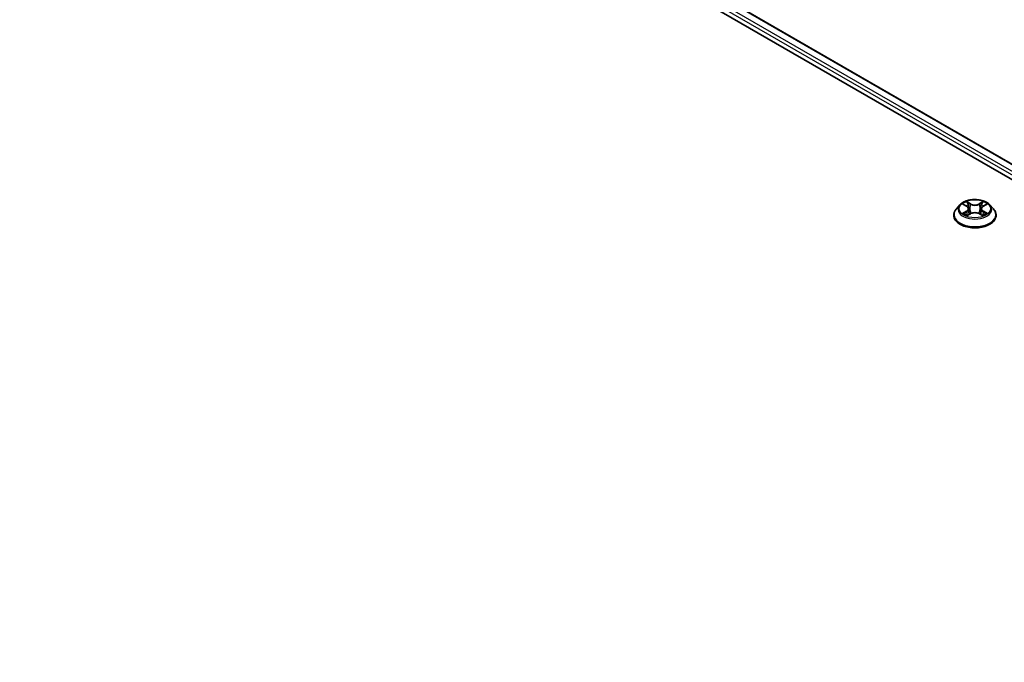
# Model space of a CAD drawing. Units: millimetres. Extents: x -1192 to 7079, y 10 to 1415.
# Drawn here: x -1130 to -1117, y 125 to 134 of the extents above; entities that cross this region are included whole.
import ezdxf

# ---------------------------------------------------------------- set-up
doc = ezdxf.new("R2010")
doc.units = ezdxf.units.MM
doc.header["$LTSCALE"] = 0.5
doc.layers.add('Visible (ISO)', color=7, linetype='Continuous', lineweight=35)
doc.layers.add('Visible Narrow (ISO)', color=7, linetype='Continuous', lineweight=25)

msp = doc.modelspace()

# ---------------------------------------------------------------- linework, layer by layer
at = {"layer": 'Visible (ISO)'}
for p, q in [((-1130.3286, 139.5221), (-1102.7515, 123.6004)), ((-1129.8444, 139.454), (-1102.9944, 123.9521)), ((-1117.431, 131.3171), (-1117.4806, 131.2618)), ((-1117.3823, 131.3231), (-1117.3399, 131.2977)), ((-1117.112, 131.2977), (-1117.0695, 131.3231)), ((-1117.0209, 131.3171), (-1116.9713, 131.2618)), ((-1117.5159, 131.1734), (-1117.5159, 131.1768)), ((-1117.3319, 131.1716), (-1117.2877, 131.1963)), ((-1117.3136, 131.2628), (-1117.3054, 131.1864)), ((-1117.1642, 131.1963), (-1117.1199, 131.1716)), ((-1117.1382, 131.2628), (-1117.1464, 131.1864)), ((-1116.9359, 131.1734), (-1116.9359, 131.1768))]:
    msp.add_line(p, q, dxfattribs=at)
for points, knots in [([(-1117.0209, 131.3171), (-1117.0331, 131.3308), (-1117.0487, 131.3428), (-1117.0855, 131.3635), (-1117.1069, 131.372), (-1117.1529, 131.3844), (-1117.1774, 131.3883), (-1117.2271, 131.3914), (-1117.2523, 131.3905), (-1117.3011, 131.384), (-1117.3246, 131.3784), (-1117.3679, 131.3628), (-1117.3876, 131.3528), (-1117.4144, 131.3336), (-1117.4233, 131.3257), (-1117.431, 131.3171)], [5.9753538, 5.9753538, 5.9753538, 5.9753538, 6.2963667, 6.2963667, 6.6307953, 6.6307953, 6.9638727, 6.9638727, 7.2951862, 7.2951862, 7.6269221, 7.6269221, 7.9609, 7.9609, 8.1618132, 8.1618132, 8.1618132, 8.1618132]), ([(-1117.3136, 131.2628), (-1117.3139, 131.2655), (-1117.3146, 131.2682), (-1117.3164, 131.2734), (-1117.3177, 131.276), (-1117.3207, 131.2809), (-1117.3226, 131.2833), (-1117.3267, 131.2878), (-1117.329, 131.29), (-1117.3341, 131.294), (-1117.3369, 131.296), (-1117.3399, 131.2977)], [5.5596905, 5.5596905, 5.5596905, 5.5596905, 5.7008988, 5.7008988, 5.84210711, 5.84210711, 5.98331541, 5.98331541, 6.12452371, 6.12452371, 6.26573201, 6.26573201, 6.26573201, 6.26573201]), ([(-1117.112, 131.2977), (-1117.115, 131.296), (-1117.1178, 131.294), (-1117.1229, 131.29), (-1117.1252, 131.2878), (-1117.1293, 131.2833), (-1117.1311, 131.2809), (-1117.1342, 131.276), (-1117.1355, 131.2734), (-1117.1373, 131.2682), (-1117.138, 131.2655), (-1117.1382, 131.2628)], [1.58824962, 1.58824962, 1.58824962, 1.58824962, 1.72945792, 1.72945792, 1.87066623, 1.87066623, 2.01187453, 2.01187453, 2.15308283, 2.15308283, 2.29429113, 2.29429113, 2.29429113, 2.29429113]), ([(-1117.4806, 131.2618), (-1117.4851, 131.2568), (-1117.4892, 131.2516), (-1117.4966, 131.241), (-1117.4999, 131.2355), (-1117.5056, 131.2243), (-1117.508, 131.2186), (-1117.512, 131.2069), (-1117.5134, 131.2009), (-1117.5154, 131.1889), (-1117.5159, 131.1828), (-1117.5159, 131.1768)], [1.87862788, 1.87862788, 1.87862788, 1.87862788, 1.9741412, 1.9741412, 2.06965452, 2.06965452, 2.16516785, 2.16516785, 2.26068117, 2.26068117, 2.35619449, 2.35619449, 2.35619449, 2.35619449]), ([(-1117.5159, 131.1734), (-1117.5159, 131.1556), (-1117.5112, 131.1377), (-1117.4929, 131.1036), (-1117.479, 131.0873), (-1117.4432, 131.0578), (-1117.4209, 131.0447), (-1117.3705, 131.0233), (-1117.3424, 131.015), (-1117.2832, 131.0042), (-1117.2522, 131.0015), (-1117.1904, 131.0021), (-1117.1596, 131.0053), (-1117.1011, 131.0173), (-1117.0735, 131.026), (-1117.0242, 131.0484), (-1117.0026, 131.062), (-1116.9676, 131.0928), (-1116.9543, 131.1101), (-1116.9394, 131.143), (-1116.9359, 131.1582), (-1116.9359, 131.1734)], [2.3561945, 2.3561945, 2.3561945, 2.3561945, 2.6559051, 2.6559051, 2.9683161, 2.9683161, 3.2928091, 3.2928091, 3.618537, 3.618537, 3.9432875, 3.9432875, 4.2676424, 4.2676424, 4.5924765, 4.5924765, 4.9182739, 4.9182739, 5.2421889, 5.2421889, 5.4977871, 5.4977871, 5.4977871, 5.4977871]), ([(-1117.3631, 131.193), (-1117.3613, 131.1915), (-1117.3593, 131.19), (-1117.3551, 131.187), (-1117.3529, 131.1855), (-1117.3481, 131.1825), (-1117.3456, 131.181), (-1117.3403, 131.1782), (-1117.3375, 131.1768), (-1117.3329, 131.1746), (-1117.3312, 131.1738), (-1117.3294, 131.1731)], [2.96410515, 2.96410515, 2.96410515, 2.96410515, 3.03425509, 3.03425509, 3.10440502, 3.10440502, 3.17455496, 3.17455496, 3.24470489, 3.24470489, 3.28557957, 3.28557957, 3.28557957, 3.28557957]), ([(-1117.1642, 131.1963), (-1117.1708, 131.2), (-1117.1784, 131.2031), (-1117.1947, 131.2078), (-1117.2035, 131.2094), (-1117.2214, 131.211), (-1117.2305, 131.211), (-1117.2484, 131.2094), (-1117.2571, 131.2078), (-1117.2735, 131.2031), (-1117.281, 131.2), (-1117.2877, 131.1963)], [0.0174533, 0.0174533, 0.0174533, 0.0174533, 0.3246312, 0.3246312, 0.6318092, 0.6318092, 0.9389871, 0.9389871, 1.2461651, 1.2461651, 1.553343, 1.553343, 1.553343, 1.553343]), ([(-1117.1225, 131.1731), (-1117.1207, 131.1738), (-1117.119, 131.1746), (-1117.1144, 131.1768), (-1117.1116, 131.1782), (-1117.1063, 131.181), (-1117.1037, 131.1825), (-1117.099, 131.1855), (-1117.0967, 131.187), (-1117.0925, 131.19), (-1117.0906, 131.1915), (-1117.0888, 131.193)], [4.56840207, 4.56840207, 4.56840207, 4.56840207, 4.60927674, 4.60927674, 4.67942668, 4.67942668, 4.74957661, 4.74957661, 4.81972655, 4.81972655, 4.88987648, 4.88987648, 4.88987648, 4.88987648]), ([(-1116.9359, 131.1768), (-1116.9359, 131.1828), (-1116.9364, 131.1889), (-1116.9384, 131.2009), (-1116.9399, 131.2069), (-1116.9438, 131.2186), (-1116.9463, 131.2243), (-1116.952, 131.2355), (-1116.9553, 131.241), (-1116.9627, 131.2516), (-1116.9668, 131.2568), (-1116.9713, 131.2618)], [5.49778714, 5.49778714, 5.49778714, 5.49778714, 5.59330047, 5.59330047, 5.68881379, 5.68881379, 5.78432711, 5.78432711, 5.87984043, 5.87984043, 5.97535376, 5.97535376, 5.97535376, 5.97535376])]:
    msp.add_open_spline(points, degree=3, knots=knots, dxfattribs=at)
at = {"layer": 'Visible Narrow (ISO)'}
for p, q in [((-1103.0702, 123.8988), (-1129.9326, 139.4078)), ((-1129.8544, 139.453), (-1103.0002, 123.9487)), ((-1129.9539, 139.3711), (-1103.0838, 123.8576)), ((-1117.3966, 131.3299), (-1117.3424, 131.2975)), ((-1117.2853, 131.3305), (-1117.3414, 131.3618)), ((-1117.324, 131.3444), (-1117.2887, 131.3247)), ((-1117.2887, 131.3247), (-1117.2938, 131.2539)), ((-1117.1105, 131.3618), (-1117.1666, 131.3305)), ((-1117.1631, 131.3247), (-1117.1279, 131.3444)), ((-1117.1631, 131.3247), (-1117.1581, 131.2539)), ((-1117.1095, 131.2975), (-1117.0553, 131.3299)), ((-1117.3424, 131.229), (-1117.3966, 131.1966)), ((-1117.3729, 131.2029), (-1117.3388, 131.2233)), ((-1117.3414, 131.1647), (-1117.2853, 131.196)), ((-1117.3388, 131.2233), (-1117.3353, 131.1757)), ((-1117.1666, 131.196), (-1117.1105, 131.1647)), ((-1117.113, 131.2233), (-1117.1166, 131.1757)), ((-1117.113, 131.2233), (-1117.079, 131.2029)), ((-1117.0553, 131.1966), (-1117.1095, 131.229))]:
    msp.add_line(p, q, dxfattribs=at)
for centre, major_axis, ratio, start_param, end_param in [((-1117.2259, 131.2558), (-0.2309, 0), 0.5773503, 5.8056187, 9.9023446), ((-1117.2259, 131.2633), (-0.206, 0), 0.5773503, 5.3071026, 5.6884717), ((-1117.2259, 131.2406), (0.1612, 0), 0.5773503, 2.1762943, 2.4206222), ((-1117.3424, 131.2934), (0.00257, 0.00429), 0.5873385, 0, 0.7942785), ((-1117.4039, 131.2633), (0.0854, 0), 0.5773503, 5.5152404, 7.0511302), ((-1117.3275, 131.3427), (-0.00408, -0.00289), 0.1849737, 1.043317, 2.4384992), ((-1117.3152, 131.3168), (-0.00482, -0.00134), 0.2229178, 3.8515805, 5.2070037), ((-1117.2853, 131.3264), (-0.00243, -0.00437), 0.5671862, 3.9184152, 5.401945), ((-1117.2259, 131.3623), (0.0904, 0), 0.5773503, 3.9444441, 5.4803339), ((-1117.2259, 131.366), (-0.0854, 0), 0.5773503, 0.8028515, 2.3387412), ((-1117.1666, 131.3264), (0.00243, -0.00437), 0.5671862, 0.8812403, 2.3647701), ((-1117.048, 131.2633), (-0.0854, 0), 0.5773503, 5.5152404, 7.0511302), ((-1117.1367, 131.3168), (-0.00482, 0.00134), 0.2229178, 4.2177743, 5.5731974), ((-1117.2259, 131.2406), (0.1612, 0), 0.5773503, 0.7209705, 0.9652983), ((-1117.1244, 131.3427), (-0.00408, 0.00289), 0.1849737, 0.7030935, 2.0982756), ((-1117.1095, 131.2934), (-0.00257, 0.00429), 0.5873385, 5.4889069, 6.2831853), ((-1117.2259, 131.2633), (-0.206, 0), 0.5773503, 3.7363063, 4.1176753), ((-1117.2259, 131.1857), (-0.2868, 0), 0.5773503, 5.8056187, 9.9023446), ((-1117.2259, 131.1768), (-0.29, 0), 0.5773503, 0, 3.1415927), ((-1117.2259, 131.1734), (0.29, 0), 0.5773503, 3.1415927, 6.2831853), ((-1117.2259, 131.2633), (0.206, 0), 0.5773503, 3.7363063, 4.1176753), ((-1117.3693, 131.2013), (-0.00096, -0.00491), 0.7797536, 4.5269049, 5.922087), ((-1117.3548, 131.1909), (-0.00425, -0.00264), 0.7297361, 5.1634453, 5.7754826), ((-1117.3424, 131.2249), (0.00257, -0.00429), 0.5873385, 0.8637843, 2.3473142), ((-1117.4039, 131.2595), (0.0904, 0), 0.5773503, 5.5152404, 6.3450887), ((-1117.2972, 131.2522), (-0.00482, -0.00134), 0.2228845, 3.8515738, 5.2026198), ((-1117.2853, 131.1919), (-0.00243, 0.00437), 0.5671862, 5.5063628, 6.2831853), ((-1117.2259, 131.1605), (0.0854, 0), 0.5773503, 0.8028515, 2.3387412), ((-1117.1666, 131.1919), (0.00243, 0.00437), 0.5671862, 0, 0.7768225), ((-1117.1546, 131.2522), (-0.00482, 0.00134), 0.2228845, 4.2221582, 5.5732041), ((-1117.048, 131.2595), (-0.0904, 0), 0.5773503, 6.221282, 7.0511302), ((-1117.1095, 131.2249), (-0.00257, -0.00429), 0.5873385, 3.9358711, 5.419401), ((-1117.2259, 131.2633), (0.206, 0), 0.5773503, 5.3071026, 5.6884717), ((-1117.0971, 131.1909), (-0.00425, 0.00264), 0.7297361, 3.6492954, 4.2613326), ((-1117.0826, 131.2013), (0.00096, -0.00491), 0.7797536, 0.3610983, 1.7562804)]:
    msp.add_ellipse(centre, major_axis=major_axis, ratio=ratio, start_param=start_param, end_param=end_param, dxfattribs=at)
msp.add_ellipse((-1117.2259, 131.2633), major_axis=(-0.2141, 0), ratio=0.5773503, dxfattribs=at)
for points, knots in [([(-1117.3726, 131.3173), (-1117.3735, 131.3182), (-1117.3743, 131.3191), (-1117.3774, 131.3218), (-1117.3798, 131.3234), (-1117.3845, 131.326), (-1117.3868, 131.327), (-1117.3916, 131.3287), (-1117.3941, 131.3294), (-1117.3966, 131.3299)], [0.001908258, 0.001908258, 0.001908258, 0.001908258, 0.005934038, 0.005934038, 0.0154285, 0.0154285, 0.023744988, 0.023744988, 0.032394303, 0.032394303, 0.032394303, 0.032394303]), ([(-1117.3966, 131.3299), (-1117.3943, 131.3291), (-1117.3921, 131.3281), (-1117.3877, 131.3261), (-1117.3855, 131.325), (-1117.3831, 131.3236), (-1117.3827, 131.3233), (-1117.3823, 131.3231)], [-0.032394303, -0.032394303, -0.032394303, -0.032394303, -0.023744988, -0.023744988, -0.0154285, -0.0154285, -0.013913302, -0.013913302, -0.013913302, -0.013913302]), ([(-1117.324, 131.3444), (-1117.3256, 131.346), (-1117.3272, 131.3476), (-1117.3312, 131.3518), (-1117.3336, 131.3543), (-1117.3378, 131.3585), (-1117.3396, 131.3602), (-1117.3414, 131.3618)], [-0.032055974, -0.032055974, -0.032055974, -0.032055974, -0.02365019, -0.02365019, -0.010200936, -0.010200936, 0.000338329, 0.000338329, 0.000338329, 0.000338329]), ([(-1117.3414, 131.3618), (-1117.3403, 131.36), (-1117.3391, 131.358), (-1117.3365, 131.3531), (-1117.3349, 131.35), (-1117.3318, 131.3447), (-1117.3305, 131.3426), (-1117.329, 131.3406)], [-0.000338329, -0.000338329, -0.000338329, -0.000338329, 0.010200936, 0.010200936, 0.02365019, 0.02365019, 0.032055974, 0.032055974, 0.032055974, 0.032055974]), ([(-1117.329, 131.3406), (-1117.3265, 131.3371), (-1117.3243, 131.3333), (-1117.3204, 131.3254), (-1117.3189, 131.3213), (-1117.3177, 131.3171)], [-0.028982846, -0.028982846, -0.028982846, -0.028982846, -0.014585063, -0.014585063, 0, 0, 0, 0]), ([(-1117.3117, 131.3185), (-1117.313, 131.3231), (-1117.3147, 131.3276), (-1117.3188, 131.3364), (-1117.3213, 131.3405), (-1117.324, 131.3444)], [0, 0, 0, 0, 0.014585063, 0.014585063, 0.028982846, 0.028982846, 0.028982846, 0.028982846]), ([(-1117.3177, 131.3171), (-1117.3147, 131.3063), (-1117.3117, 131.2956), (-1117.3058, 131.274), (-1117.3028, 131.2633), (-1117.2998, 131.2525)], [-0.068779854, -0.068779854, -0.068779854, -0.068779854, -0.034389927, -0.034389927, 0, 0, 0, 0]), ([(-1117.2938, 131.2539), (-1117.2968, 131.2647), (-1117.2998, 131.2754), (-1117.3057, 131.297), (-1117.3087, 131.3077), (-1117.3117, 131.3185)], [0, 0, 0, 0, 0.034389927, 0.034389927, 0.068779854, 0.068779854, 0.068779854, 0.068779854]), ([(-1117.1402, 131.3185), (-1117.1432, 131.3077), (-1117.1462, 131.297), (-1117.1521, 131.2754), (-1117.1551, 131.2647), (-1117.1581, 131.2539)], [0, 0, 0, 0, 0.034389927, 0.034389927, 0.068779854, 0.068779854, 0.068779854, 0.068779854]), ([(-1117.1521, 131.2525), (-1117.1491, 131.2633), (-1117.1461, 131.274), (-1117.1402, 131.2956), (-1117.1372, 131.3063), (-1117.1342, 131.3171)], [-0.068779854, -0.068779854, -0.068779854, -0.068779854, -0.034389927, -0.034389927, 0, 0, 0, 0]), ([(-1117.1279, 131.3444), (-1117.1306, 131.3405), (-1117.1331, 131.3363), (-1117.1372, 131.3276), (-1117.1389, 131.3231), (-1117.1402, 131.3185)], [0, 0, 0, 0, 0.014491423, 0.014491423, 0.028982846, 0.028982846, 0.028982846, 0.028982846]), ([(-1117.1342, 131.3171), (-1117.133, 131.3212), (-1117.1315, 131.3254), (-1117.1276, 131.3333), (-1117.1254, 131.337), (-1117.1228, 131.3406)], [-0.028982846, -0.028982846, -0.028982846, -0.028982846, -0.014491423, -0.014491423, 0, 0, 0, 0]), ([(-1117.1105, 131.3618), (-1117.112, 131.3605), (-1117.1135, 131.3591), (-1117.1164, 131.3562), (-1117.1179, 131.3547), (-1117.121, 131.3514), (-1117.1227, 131.3496), (-1117.1256, 131.3466), (-1117.1267, 131.3455), (-1117.1279, 131.3444)], [-0.032394303, -0.032394303, -0.032394303, -0.032394303, -0.023744988, -0.023744988, -0.0154285, -0.0154285, -0.005934038, -0.005934038, 0, 0, 0, 0]), ([(-1117.1228, 131.3406), (-1117.1218, 131.342), (-1117.1208, 131.3435), (-1117.1186, 131.3472), (-1117.1173, 131.3495), (-1117.1152, 131.3535), (-1117.1142, 131.3553), (-1117.1123, 131.3588), (-1117.1114, 131.3604), (-1117.1105, 131.3618)], [0, 0, 0, 0, 0.005934038, 0.005934038, 0.0154285, 0.0154285, 0.023744988, 0.023744988, 0.032394303, 0.032394303, 0.032394303, 0.032394303]), ([(-1117.0553, 131.3299), (-1117.0583, 131.3293), (-1117.0614, 131.3284), (-1117.0681, 131.3257), (-1117.0717, 131.3238), (-1117.0765, 131.3201), (-1117.0779, 131.3188), (-1117.0792, 131.3173)], [-0.000338329, -0.000338329, -0.000338329, -0.000338329, 0.010200936, 0.010200936, 0.02365019, 0.02365019, 0.030147716, 0.030147716, 0.030147716, 0.030147716]), ([(-1117.0695, 131.3231), (-1117.0676, 131.3243), (-1117.0656, 131.3254), (-1117.0608, 131.3277), (-1117.058, 131.3289), (-1117.0553, 131.3299)], [-0.018142672, -0.018142672, -0.018142672, -0.018142672, -0.010200936, -0.010200936, 0.000338329, 0.000338329, 0.000338329, 0.000338329]), ([(-1117.3729, 131.2029), (-1117.3746, 131.2026), (-1117.3764, 131.2023), (-1117.3815, 131.2012), (-1117.3849, 131.2004), (-1117.3911, 131.1986), (-1117.3938, 131.1977), (-1117.3966, 131.1966)], [-0.032055974, -0.032055974, -0.032055974, -0.032055974, -0.02365019, -0.02365019, -0.010200936, -0.010200936, 0.000338329, 0.000338329, 0.000338329, 0.000338329]), ([(-1117.3966, 131.1966), (-1117.3936, 131.1973), (-1117.3905, 131.1977), (-1117.3838, 131.1981), (-1117.3802, 131.198), (-1117.3749, 131.1975), (-1117.3731, 131.1972), (-1117.3716, 131.197)], [-0.000338329, -0.000338329, -0.000338329, -0.000338329, 0.010200936, 0.010200936, 0.02365019, 0.02365019, 0.032055974, 0.032055974, 0.032055974, 0.032055974]), ([(-1117.3584, 131.1925), (-1117.3601, 131.1954), (-1117.3623, 131.1977), (-1117.3672, 131.2012), (-1117.3699, 131.2023), (-1117.3729, 131.2029)], [0, 0, 0, 0, 0.014585063, 0.014585063, 0.028982846, 0.028982846, 0.028982846, 0.028982846]), ([(-1117.3716, 131.197), (-1117.3689, 131.1965), (-1117.3664, 131.1954), (-1117.3639, 131.1936), (-1117.3635, 131.1933), (-1117.3631, 131.193)], [-0.028982846, -0.028982846, -0.028982846, -0.028982846, -0.014585063, -0.014585063, -0.012042017, -0.012042017, -0.012042017, -0.012042017]), ([(-1117.3303, 131.1726), (-1117.3309, 131.1726), (-1117.3314, 131.1726), (-1117.3333, 131.1724), (-1117.3346, 131.1719), (-1117.3367, 131.1705), (-1117.3377, 131.1696), (-1117.3395, 131.1675), (-1117.3405, 131.1662), (-1117.3414, 131.1647)], [0.002440164, 0.002440164, 0.002440164, 0.002440164, 0.005934038, 0.005934038, 0.0154285, 0.0154285, 0.023744988, 0.023744988, 0.032394303, 0.032394303, 0.032394303, 0.032394303]), ([(-1117.3414, 131.1647), (-1117.3399, 131.166), (-1117.3384, 131.1673), (-1117.3355, 131.1695), (-1117.334, 131.1704), (-1117.3323, 131.1714), (-1117.3321, 131.1715), (-1117.3319, 131.1716)], [-0.032394303, -0.032394303, -0.032394303, -0.032394303, -0.023744988, -0.023744988, -0.0154285, -0.0154285, -0.014299664, -0.014299664, -0.014299664, -0.014299664]), ([(-1117.2998, 131.2525), (-1117.2955, 131.2371), (-1117.2906, 131.222), (-1117.2839, 131.2046), (-1117.2829, 131.202), (-1117.2818, 131.1993)], [-0.098241255, -0.098241255, -0.098241255, -0.098241255, -0.049120627, -0.049120627, -0.040233478, -0.040233478, -0.040233478, -0.040233478]), ([(-1117.2771, 131.2014), (-1117.278, 131.2039), (-1117.279, 131.2064), (-1117.2852, 131.2237), (-1117.2898, 131.2387), (-1117.2938, 131.2539)], [0.040586257, 0.040586257, 0.040586257, 0.040586257, 0.049120627, 0.049120627, 0.098241255, 0.098241255, 0.098241255, 0.098241255]), ([(-1117.1581, 131.2539), (-1117.1621, 131.2387), (-1117.1667, 131.2237), (-1117.1729, 131.2064), (-1117.1739, 131.2039), (-1117.1748, 131.2014)], [0, 0, 0, 0, 0.049120627, 0.049120627, 0.057654997, 0.057654997, 0.057654997, 0.057654997]), ([(-1117.1701, 131.1993), (-1117.169, 131.202), (-1117.1679, 131.2046), (-1117.1613, 131.222), (-1117.1564, 131.2371), (-1117.1521, 131.2525)], [-0.058007777, -0.058007777, -0.058007777, -0.058007777, -0.049120627, -0.049120627, 0, 0, 0, 0]), ([(-1117.1105, 131.1647), (-1117.1116, 131.1665), (-1117.1127, 131.168), (-1117.1154, 131.1708), (-1117.117, 131.1719), (-1117.1197, 131.1725), (-1117.1206, 131.1726), (-1117.1216, 131.1726)], [-0.000338329, -0.000338329, -0.000338329, -0.000338329, 0.010200936, 0.010200936, 0.02365019, 0.02365019, 0.02961581, 0.02961581, 0.02961581, 0.02961581]), ([(-1117.1199, 131.1716), (-1117.1186, 131.1709), (-1117.1173, 131.17), (-1117.1141, 131.1678), (-1117.1123, 131.1663), (-1117.1105, 131.1647)], [-0.01775631, -0.01775631, -0.01775631, -0.01775631, -0.010200936, -0.010200936, 0.000338329, 0.000338329, 0.000338329, 0.000338329]), ([(-1117.079, 131.2029), (-1117.082, 131.2023), (-1117.0847, 131.2012), (-1117.0896, 131.1977), (-1117.0917, 131.1953), (-1117.0935, 131.1925)], [0, 0, 0, 0, 0.014491423, 0.014491423, 0.028982846, 0.028982846, 0.028982846, 0.028982846]), ([(-1117.0888, 131.193), (-1117.0884, 131.1933), (-1117.088, 131.1936), (-1117.0855, 131.1954), (-1117.083, 131.1965), (-1117.0803, 131.197)], [-0.016940829, -0.016940829, -0.016940829, -0.016940829, -0.014491423, -0.014491423, 0, 0, 0, 0]), ([(-1117.0803, 131.197), (-1117.0792, 131.1972), (-1117.078, 131.1974), (-1117.0745, 131.1978), (-1117.0721, 131.198), (-1117.0674, 131.198), (-1117.0651, 131.198), (-1117.0603, 131.1975), (-1117.0578, 131.1971), (-1117.0553, 131.1966)], [0, 0, 0, 0, 0.005934038, 0.005934038, 0.0154285, 0.0154285, 0.023744988, 0.023744988, 0.032394303, 0.032394303, 0.032394303, 0.032394303]), ([(-1117.0553, 131.1966), (-1117.0576, 131.1975), (-1117.0598, 131.1982), (-1117.0642, 131.1996), (-1117.0664, 131.2002), (-1117.0708, 131.2013), (-1117.0731, 131.2018), (-1117.0765, 131.2025), (-1117.0778, 131.2027), (-1117.079, 131.2029)], [-0.032394303, -0.032394303, -0.032394303, -0.032394303, -0.023744988, -0.023744988, -0.0154285, -0.0154285, -0.005934038, -0.005934038, 0, 0, 0, 0])]:
    msp.add_open_spline(points, degree=3, knots=knots, dxfattribs=at)
for points in [[(-1117.3548, 131.1868), (-1117.356, 131.1887), (-1117.3572, 131.1906), (-1117.3584, 131.1925)], [(-1117.0935, 131.1925), (-1117.0947, 131.1906), (-1117.0959, 131.1887), (-1117.0971, 131.1868)]]:
    msp.add_open_spline(points, degree=3, dxfattribs=at)

doc.saveas('drawing.dxf')
